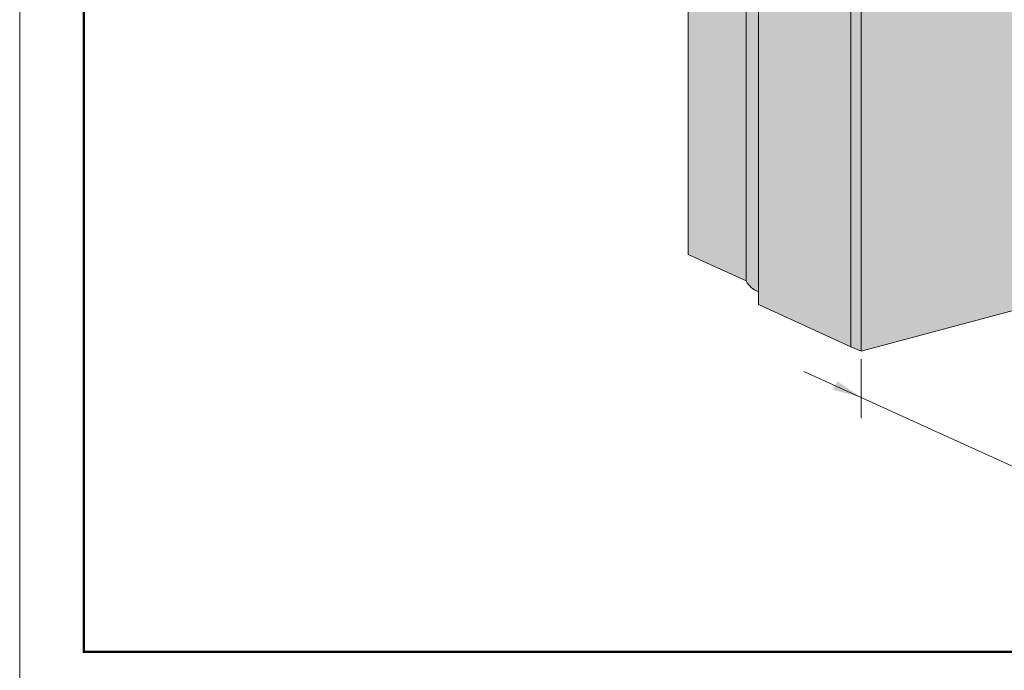
# Model space of a CAD drawing. Units: millimetres. Extents: x -8 to 88.3, y -32.3 to 10.6.
# Drawn here: x 0 to 2.2, y -29.9 to -28.4 of the extents above; entities that cross this region are included whole.
import ezdxf

# ---------------------------------------------------------------- set-up
doc = ezdxf.new("R2010")
doc.units = ezdxf.units.MM
doc.header["$MEASUREMENT"] = 0
doc.layers.get('0').update_dxf_attribs({"linetype": 'CONTINUOUS', "lineweight": 5, "plot": 0})
for name, color, linetype, lineweight in [('ADHESIVE', 253, 'CONTINUOUS', 5), ('BASE COAT', 253, 'CONTINUOUS', 5), ('INSULATION', 40, 'CONTINUOUS', 5), ('SEALANT - FACE SEAL', 7, 'CONTINUOUS', 5), ('TITLEBLOCK', 7, 'CONTINUOUS', 5)]:
    doc.layers.add(name, color=color, linetype=linetype, lineweight=lineweight)
for name, color, linetype, lineweight, true_color in [('FINISH', 7, 'CONTINUOUS', 5, 0xe2cc98), ('FINISH1', 7, 'CONTINUOUS', 5, 0xe2cc98), ('SUBSTRATE', 7, 'CONTINUOUS', 5, 0xffff9e)]:
    doc.layers.add(name, color=color, linetype=linetype, lineweight=lineweight, true_color=true_color)

# ---------------------------------------------------------------- blocks, each defined once
blk = doc.blocks.new('new block')
blk.add_lwpolyline([(7.616308437497366, 0.1001659960051917), (-0.1300636704774121, 0.1001659960051917), (-0.1300636704774121, -10.45019960037402), (7.616308437497366, -10.45019960037402)], close=True)

msp = doc.modelspace()

# ---------------------------------------------------------------- hatches: boundary and pattern name
at = {"layer": 'ADHESIVE'}
h = msp.add_hatch(color=256, dxfattribs=at)
h.dxf.hatch_style = 1
edge = h.paths.add_edge_path()
edge.add_ellipse((1.639323678650229, -24.79262211493778), major_axis=(-0.0409458884399504, 0.01865995672076653), ratio=0.8157311563518084, start_angle=45.30043254843025, end_angle=200.2888522338593)
edge.add_line((1.683007243614398, -24.79854249521386), (1.683007243614398, -24.79840575018917))
edge.add_ellipse((1.639323678650229, -24.79262211493778), major_axis=(-0.0409458884399504, 0.01865995672076653), ratio=0.8157311563518084, start_angle=200.4960726942248, end_angle=225.300432547943)
edge.add_line((1.678944100719164, -24.78200585484072), (1.59970325658135, -24.80323837503516))
edge = h.paths.add_edge_path()
edge.add_ellipse((2.081157439131303, -24.67423311562819), major_axis=(-0.0409458884399504, 0.01865995672076653), ratio=0.8157311563518084, start_angle=45.30043254843025, end_angle=200.2888522338593)
edge.add_line((2.124841004095529, -24.68015349590422), (2.124841004095529, -24.68001675087953))
edge.add_ellipse((2.081157439131303, -24.67423311562819), major_axis=(-0.0409458884399504, 0.01865995672076653), ratio=0.8157311563518084, start_angle=200.4960726942248, end_angle=225.300432547943)
edge.add_line((2.120777861200295, -24.66361685553107), (2.041537017062481, -24.68484937572552))
edge = h.paths.add_edge_path()
edge.add_ellipse((2.522991199612434, -24.55584411631852), major_axis=(-0.0409458884399504, 0.01865995672076653), ratio=0.8157311563518084, start_angle=45.30043254843025, end_angle=200.2888522338593)
edge.add_line((2.566674764576661, -24.56176449659452), (2.566674764576661, -24.56162775156983))
edge.add_ellipse((2.522991199612434, -24.55584411631852), major_axis=(-0.0409458884399504, 0.01865995672076653), ratio=0.8157311563518084, start_angle=200.4960726942248, end_angle=225.300432547943)
edge.add_line((2.562611621681427, -24.54522785622137), (2.483370777543612, -24.56646037641582))
edge = h.paths.add_edge_path()
edge.add_ellipse((2.964824960093566, -24.43745511700876), major_axis=(-0.0409458884399504, 0.01865995672076653), ratio=0.8157311563518084, start_angle=45.30043254843025, end_angle=200.2888522338593)
edge.add_line((3.008508525057792, -24.44337549728482), (3.008508525057792, -24.44323875226013))
edge.add_ellipse((2.964824960093566, -24.43745511700876), major_axis=(-0.0409458884399504, 0.01865995672076653), ratio=0.8157311563518084, start_angle=200.4960726942248, end_angle=225.300432547943)
edge.add_line((3.004445382162558, -24.4268388569117), (2.925204538024744, -24.44807137710614))
edge = h.paths.add_edge_path()
edge.add_ellipse((3.40665872057464, -24.31906611769906), major_axis=(-0.0409458884399504, 0.01865995672076653), ratio=0.8157311563518084, start_angle=45.30043254843025, end_angle=200.2888522338593)
edge.add_line((3.450342285538866, -24.32498649797509), (3.450342285538866, -24.3248497529504))
edge.add_ellipse((3.40665872057464, -24.31906611769906), major_axis=(-0.0409458884399504, 0.01865995672076653), ratio=0.8157311563518084, start_angle=200.4960726942248, end_angle=225.300432547943)
edge.add_line((3.446279142643633, -24.30844985760194), (3.367038298505818, -24.32968237779638))
edge = h.paths.add_edge_path()
edge.add_ellipse((3.848492481055771, -24.20067711838936), major_axis=(-0.0409458884399504, 0.01865995672076653), ratio=0.8157311563518084, start_angle=45.30043254843025, end_angle=200.2888522338593)
edge.add_line((3.892176046019998, -24.20659749866544), (3.892176046019998, -24.20646075364075))
edge.add_ellipse((3.848492481055771, -24.20067711838936), major_axis=(-0.0409458884399504, 0.01865995672076653), ratio=0.8157311563518084, start_angle=200.4960726942248, end_angle=225.300432547943)
edge.add_line((3.888112903124764, -24.19006085829229), (3.80887205898695, -24.21129337848674))
edge = h.paths.add_edge_path()
edge.add_ellipse((4.36956708567466, -24.06105559888527), major_axis=(-0.0409458884399504, 0.01865995672076653), ratio=0.8157311563518084, start_angle=45.30043254843025, end_angle=200.2888522338593)
edge.add_line((4.413250650638886, -24.06697597916132), (4.413250650638886, -24.06683923413663))
edge.add_ellipse((4.36956708567466, -24.06105559888527), major_axis=(-0.0409458884399504, 0.01865995672076653), ratio=0.8157311563518084, start_angle=200.4960726942248, end_angle=225.300432547943)
edge.add_line((4.409187507743653, -24.05043933878826), (4.329946663605838, -24.07167185898271))
h.paths.add_polyline_path([(2.041537017062424, -24.9543192833195), (2.124841004095529, -24.93199804726771), (2.124841004095529, -24.68015349590425), (2.124798652591338, -24.68174536251183), (2.124678349412491, -24.68332381078892), (2.124480309443655, -24.68488602132063), (2.124204886422788, -24.68642920369583), (2.123852572308706, -24.68795060149142), (2.123423996402906, -24.68944749719574), (2.12291992422503, -24.6909172170626), (2.122341256145845, -24.69235713588716), (2.121689025778736, -24.693764681695), (2.120964398133779, -24.69513734033626), (2.120168667536475, -24.69647265997625), (2.119303255316098, -24.69776825547498), (2.118369707266723, -24.69902181264757), (2.117369690886406, -24.70023109239767), (2.116304992398355, -24.70139393471694), (2.11517751356071, -24.70250826254349), (2.11398926826935, -24.70357208547156), (2.112742378960959, -24.70458350330699), (2.111439072821739, -24.70554070946133), (2.11008167780939, -24.70644199417856), (2.108672618494737, -24.70728574758945), (2.107214411731107, -24.70807046258656), (2.105709662158702, -24.70879473751674), (2.104161057552247, -24.70945727868442), (2.102571364019994, -24.7100569026625), (2.100943421063064, -24.71059253840621), (2.099280136503424, -24.71106322916622), (2.097584481290042, -24.7114681341975), (2.095859484192104, -24.71180653026107), (2.09410822638911, -24.71207781291596), (2.092333835967295, -24.71228149759866), (2.090539482332261, -24.71241722048881), (2.088728370547656, -24.71248473915903), (2.086903735610647, -24.71248393300786), (2.085068836673216, -24.71241480347521), (2.083226951220823, -24.71227747403989), (2.081381369218278, -24.7120721899989), (2.079535387233207, -24.71179931802933), (2.077692302547533, -24.71145934553351), (2.075855407268094, -24.71105287976823), (2.07402798244631, -24.71058064676029), (2.072213292217455, -24.71004349000941), (2.07041457797034, -24.70944236898177), (2.068635052557696, -24.70877835739614), (2.066877894557095, -24.70805264130612), (2.065146242593713, -24.70726651698137), (2.063443189733917, -24.7064213885925), (2.061771777960544, -24.7055187657028), (2.06013499273935, -24.70456026057192), (2.058535757686244, -24.70354758527588), (2.056976929345367, -24.70248254864932), (2.055461292086662, -24.70136705305432), (2.053991553132235, -24.7002030909824), (2.052570337721036, -24.69899274149565), (2.051200184419557, -24.69773816651314), (2.049883540587487, -24.69644160694918), (2.048622758006118, -24.6951053787107), (2.047420088677782, -24.69373186856063), (2.046277680803271, -24.6923235298546), (2.045197574944623, -24.69088287815876), (2.044181700380548, -24.68941248675656), (2.043231871660126, -24.68791498205234), (2.042349785361651, -24.68639303888008), (2.041537017062481, -24.68484937572557)])
h.paths.add_polyline_path([(2.483370777543556, -24.83593028400977), (2.566674764576661, -24.81360904795798), (2.566674764576661, -24.56176449659457), (2.566632413072469, -24.56335636320216), (2.566512109893566, -24.56493481147924), (2.566314069924786, -24.56649702201096), (2.566038646903863, -24.56804020438616), (2.565686332789838, -24.56956160218175), (2.565257756884037, -24.57105849788607), (2.564753684706162, -24.57252821775293), (2.564175016626976, -24.57396813657749), (2.563522786259867, -24.57537568238532), (2.562798158614854, -24.57674834102658), (2.562002428017607, -24.57808366066658), (2.561137015797172, -24.57937925616531), (2.560203467747854, -24.5806328133379), (2.559203451367537, -24.581842093088), (2.558138752879486, -24.58300493540727), (2.557011274041841, -24.58411926323381), (2.555823028750481, -24.58518308616189), (2.554576139442091, -24.58619450399732), (2.55327283330287, -24.58715171015166), (2.551915438290521, -24.58805299486889), (2.550506378975868, -24.58889674827978), (2.549048172212238, -24.58968146327689), (2.547543422639833, -24.59040573820706), (2.545994818033378, -24.59106827937475), (2.544405124501125, -24.59166790335282), (2.542777181544196, -24.59220353909654), (2.541113896984555, -24.59267422985655), (2.539418241771173, -24.59307913488783), (2.537693244673235, -24.5934175309514), (2.535941986870242, -24.59368881360629), (2.534167596448427, -24.59389249828899), (2.532373242813335, -24.59402822117914), (2.530562131028788, -24.59409573984936), (2.528737496091779, -24.59409493369818), (2.52690259715429, -24.59402580416554), (2.525060711701897, -24.59388847473022), (2.523215129699409, -24.59368319068923), (2.521369147714339, -24.59341031871966), (2.519526063028664, -24.59307034622384), (2.517689167749225, -24.59266388045856), (2.515861742927441, -24.59219164745062), (2.514047052698587, -24.59165449069974), (2.512248338451471, -24.59105336967209), (2.510468813038827, -24.59038935808647), (2.508711655038226, -24.58966364199645), (2.506980003074844, -24.5888775176717), (2.505276950215048, -24.58803238928283), (2.503605538441676, -24.58712976639313), (2.501968753220481, -24.58617126126225), (2.500369518167375, -24.58515858596621), (2.498810689826499, -24.58409354933965), (2.497295052567736, -24.58297805374465), (2.49582531361331, -24.58181409167272), (2.494404098202111, -24.58060374218598), (2.493033944900688, -24.57934916720347), (2.491717301068618, -24.5780526076395), (2.49045651848725, -24.57671637940103), (2.489253849158914, -24.57534286925096), (2.488111441284346, -24.57393453054493), (2.487031335425755, -24.57249387884908), (2.48601546086168, -24.57102348744689), (2.4850656321412, -24.56952598274267), (2.484183545842782, -24.56800403957041), (2.483370777543612, -24.5664603764159)])
h.paths.add_polyline_path([(2.925204538024687, -24.71754128470004), (3.008508525057792, -24.69522004864825), (3.008508525057735, -24.44337549728482), (3.0084661735536, -24.4449673638924), (3.008345870374697, -24.44654581216949), (3.008147830405861, -24.4481080227012), (3.007872407384994, -24.4496512050764), (3.007520093270912, -24.45117260287199), (3.007091517365112, -24.45266949857631), (3.006587445187236, -24.45413921844317), (3.00600877710805, -24.45557913726773), (3.005356546740941, -24.45698668307557), (3.004631919095985, -24.45835934171683), (3.003836188498681, -24.45969466135682), (3.002970776278303, -24.46099025685555), (3.002037228228986, -24.46224381402814), (3.001037211848669, -24.46345309377824), (2.999972513360618, -24.46461593609751), (2.998845034522915, -24.46573026392405), (2.997656789231556, -24.46679408685213), (2.996409899923165, -24.46780550468756), (2.995106593784001, -24.4687627108419), (2.993749198771653, -24.46966399555913), (2.992340139456999, -24.47050774897002), (2.990881932693313, -24.47129246396713), (2.989377183120965, -24.47201673889731), (2.987828578514453, -24.47267928006499), (2.986238884982257, -24.47327890404307), (2.984610942025327, -24.47381453978678), (2.982947657465687, -24.47428523054679), (2.981252002252248, -24.47469013557807), (2.97952700515431, -24.47502853164164), (2.977775747351316, -24.47529981429653), (2.976001356929501, -24.47550349897923), (2.974207003294467, -24.47563922186938), (2.972395891509862, -24.4757067405396), (2.970571256572853, -24.47570593438843), (2.968736357635422, -24.47563680485578), (2.966894472183029, -24.47549947542046), (2.96504889018054, -24.47529419137947), (2.963202908195413, -24.4750213194099), (2.961359823509738, -24.47468134691408), (2.959522928230299, -24.4742748811488), (2.957695503408516, -24.47380264814086), (2.955880813179661, -24.47326549138998), (2.954082098932602, -24.47266437036233), (2.952302573519958, -24.47200035877671), (2.950545415519358, -24.47127464268669), (2.948813763555975, -24.47048851836194), (2.947110710696123, -24.46964338997307), (2.94543929892275, -24.46874076708337), (2.943802513701556, -24.46778226195249), (2.942203278648506, -24.46676958665645), (2.94064445030763, -24.46570455002989), (2.939128813048868, -24.46458905443489), (2.937659074094441, -24.46342509236296), (2.936237858683242, -24.46221474287622), (2.934867705381819, -24.46096016789371), (2.933551061549693, -24.45966360832974), (2.932290278968324, -24.45832738009127), (2.931087609639988, -24.4569538699412), (2.929945201765477, -24.45554553123517), (2.928865095906829, -24.45410487953933), (2.927849221342754, -24.45263448813713), (2.926899392622332, -24.45113698343291), (2.926017306323857, -24.44961504026065), (2.925204538024744, -24.44807137710614)])
h.paths.add_polyline_path([(3.367038298505761, -24.59915228539037), (3.450342285538866, -24.57683104933855), (3.450342285538866, -24.32498649797511), (3.450299934034675, -24.3265783645827), (3.450179630855772, -24.32815681285978), (3.449981590886992, -24.3297190233915), (3.449706167866069, -24.3312622057667), (3.449353853752044, -24.33278360356229), (3.448925277846243, -24.33428049926661), (3.448421205668367, -24.33575021913347), (3.447842537589125, -24.33719013795803), (3.447190307222073, -24.33859768376587), (3.446465679577059, -24.33997034240712), (3.445669948979756, -24.34130566204712), (3.444804536759378, -24.34260125754585), (3.44387098871006, -24.34385481471844), (3.442870972329743, -24.34506409446854), (3.441806273841692, -24.34622693678781), (3.440678795004047, -24.34734126461435), (3.439490549712687, -24.34840508754243), (3.438243660404297, -24.34941650537786), (3.436940354265076, -24.3503737115322), (3.435582959252727, -24.35127499624943), (3.434173899938074, -24.35211874966032), (3.432715693174444, -24.35290346465743), (3.431210943602039, -24.3536277395876), (3.429662338995584, -24.35429028075529), (3.428072645463331, -24.35488990473337), (3.426444702506402, -24.35542554047708), (3.424781417946761, -24.35589623123709), (3.423085762733379, -24.35630113626837), (3.421360765635441, -24.35663953233194), (3.419609507832448, -24.35691081498683), (3.417835117410633, -24.35711449966953), (3.416040763775541, -24.35725022255968), (3.414229651990993, -24.3573177412299), (3.412405017053985, -24.35731693507872), (3.410570118116496, -24.35724780554608), (3.40872823266416, -24.35711047611076), (3.406882650661615, -24.35690519206977), (3.405036668676544, -24.3566323201002), (3.40319358399087, -24.35629234760438), (3.401356688711431, -24.3558858818391), (3.399529263889647, -24.35541364883116), (3.397714573660792, -24.35487649208028), (3.395915859413677, -24.35427537105263), (3.394136334001033, -24.35361135946701), (3.392379176000432, -24.35288564337699), (3.39064752403705, -24.35209951905224), (3.388944471177254, -24.35125439066337), (3.387273059403881, -24.35035176777367), (3.385636274182687, -24.34939326264279), (3.384037039129581, -24.34838058734675), (3.382478210788705, -24.34731555072019), (3.380962573529999, -24.34620005512519), (3.379492834575515, -24.34503609305326), (3.378071619164373, -24.34382574356652), (3.376701465862894, -24.34257116858401), (3.375384822030824, -24.34127460902004), (3.374124039449455, -24.33993838078157), (3.372921370121119, -24.3385648706315), (3.371778962246552, -24.33715653192547), (3.370698856387961, -24.33571588022962), (3.369682981823885, -24.33424548882743), (3.368733153103406, -24.33274798412321), (3.367851066804988, -24.33122604095095), (3.367038298505818, -24.32968237779644)])
h.paths.add_polyline_path([(3.808872058986893, -24.48076328608058), (3.892176046019998, -24.45844205002882), (3.892176046019998, -24.20659749866541), (3.892133694515806, -24.208189365273), (3.892013391336903, -24.20976781355008), (3.891815351368123, -24.2113300240818), (3.8915399283472, -24.212873206457), (3.891187614233175, -24.21439460425259), (3.890759038327374, -24.21589149995691), (3.890254966149499, -24.21736121982377), (3.889676298070256, -24.21880113864833), (3.889024067703204, -24.22020868445616), (3.888299440058191, -24.22158134309742), (3.887503709460887, -24.22291666273741), (3.886638297240509, -24.22421225823615), (3.885704749191191, -24.22546581540874), (3.884704732810874, -24.22667509515884), (3.883640034322823, -24.22783793747811), (3.882512555485178, -24.22895226530465), (3.881324310193818, -24.23001608823273), (3.880077420885428, -24.23102750606816), (3.878774114746207, -24.23198471222249), (3.877416719733858, -24.23288599693973), (3.876007660419205, -24.23372975035062), (3.874549453655575, -24.23451446534773), (3.873044704083171, -24.2352387402779), (3.871496099476715, -24.23590128144559), (3.869906405944462, -24.23650090542366), (3.868278462987533, -24.23703654116738), (3.866615178427892, -24.23750723192739), (3.86491952321451, -24.23791213695867), (3.863194526116573, -24.23825053302224), (3.861443268313579, -24.23852181567713), (3.859668877891764, -24.23872550035983), (3.857874524256673, -24.23886122324998), (3.856063412472125, -24.2389287419202), (3.854238777535116, -24.23892793576902), (3.852403878597627, -24.23885880623638), (3.850561993145291, -24.23872147680106), (3.848716411142746, -24.23851619276007), (3.846870429157676, -24.2382433207905), (3.845027344472001, -24.23790334829468), (3.843190449192562, -24.2374968825294), (3.841363024370779, -24.23702464952146), (3.839548334141924, -24.23648749277057), (3.837749619894808, -24.23588637174293), (3.835970094482164, -24.23522236015731), (3.834212936481563, -24.23449664406729), (3.832481284518181, -24.23371051974254), (3.830778231658385, -24.23286539135367), (3.829106819885013, -24.23196276846397), (3.827470034663818, -24.23100426333309), (3.825870799610712, -24.22999158803705), (3.824311971269836, -24.22892655141049), (3.82279633401113, -24.22781105581549), (3.821326595056647, -24.22664709374356), (3.819905379645505, -24.22543674425682), (3.818535226344025, -24.22418216927431), (3.817218582511956, -24.22288560971034), (3.815957799930587, -24.22154938147187), (3.814755130602251, -24.2201758713218), (3.813612722727683, -24.21876753261577), (3.812532616869092, -24.21732688091992), (3.811516742305017, -24.21585648951773), (3.810566913584537, -24.21435898481351), (3.809684827286119, -24.21283704164125), (3.80887205898695, -24.21129337848674)])
h.paths.add_polyline_path([(4.329946663605782, -24.34114176657664), (4.413250650638886, -24.31882053052481), (4.413250650638886, -24.06697597916132), (4.413208299134695, -24.06856784576891), (4.413087995955792, -24.07014629404599), (4.412889955987012, -24.07170850457771), (4.412614532966089, -24.07325168695291), (4.412262218852064, -24.0747730847485), (4.411833642946263, -24.07626998045282), (4.411329570768387, -24.07773970031968), (4.410750902689145, -24.07917961914424), (4.410098672322093, -24.08058716495207), (4.409374044677079, -24.08195982359333), (4.408578314079776, -24.08329514323333), (4.407712901859398, -24.08459073873206), (4.40677935381008, -24.08584429590465), (4.405779337429763, -24.08705357565475), (4.404714638941712, -24.08821641797402), (4.403587160104067, -24.08933074580056), (4.402398914812707, -24.09039456872864), (4.401152025504317, -24.09140598656407), (4.399848719365096, -24.09236319271841), (4.398491324352747, -24.09326447743564), (4.397082265038094, -24.09410823084653), (4.395624058274464, -24.09489294584364), (4.394119308702059, -24.09561722077381), (4.392570704095604, -24.0962797619415), (4.390981010563351, -24.09687938591957), (4.389353067606422, -24.09741502166329), (4.387689783046781, -24.0978857124233), (4.385994127833399, -24.09829061745458), (4.384269130735461, -24.09862901351815), (4.382517872932468, -24.09890029617304), (4.380743482510653, -24.09910398085574), (4.378949128875561, -24.09923970374589), (4.377138017091013, -24.09930722241611), (4.375313382154005, -24.09930641626493), (4.373478483216516, -24.09923728673229), (4.37163659776418, -24.09909995729697), (4.369791015761635, -24.09889467325598), (4.367945033776564, -24.09862180128641), (4.36610194909089, -24.09828182879059), (4.364265053811451, -24.09787536302531), (4.362437628989667, -24.09740313001737), (4.360622938760812, -24.09686597326649), (4.358824224513697, -24.09626485223884), (4.357044699101053, -24.09560084065322), (4.355287541100452, -24.0948751245632), (4.35355588913707, -24.09408900023845), (4.351852836277274, -24.09324387184958), (4.350181424503901, -24.09234124895988), (4.348544639282707, -24.091382743829), (4.346945404229601, -24.09037006853296), (4.345386575888725, -24.0893050319064), (4.343870938630019, -24.0881895363114), (4.342401199675535, -24.08702557423947), (4.340979984264393, -24.08581522475273), (4.339609830962914, -24.08456064977022), (4.338293187130844, -24.08326409020625), (4.337032404549475, -24.08192786196778), (4.335829735221139, -24.08055435181771), (4.334687327346572, -24.07914601311168), (4.333607221487981, -24.07770536141583), (4.332591346923905, -24.07623497001364), (4.331641518203426, -24.07473746530942), (4.330759431905008, -24.07321552213716), (4.329946663605838, -24.07167185898265)])
h.paths.add_polyline_path([(1.626690830541534, -29.03833371241085), (1.626690830541591, -27.22539680810465), (1.683007243614398, -27.25106145651392), (1.683007243614398, -26.9322274346286), (1.626690830541534, -26.9065627862193), (1.626690830541534, -25.06547698398094), (1.683007243614398, -25.05038704657744), (1.683007243614455, -24.79854249521383), (1.682964892110263, -24.80013436182142), (1.68284458893136, -24.8017128100985), (1.682646548962524, -24.80327502063022), (1.682371125941657, -24.80481820300542), (1.682018811827632, -24.80633960080101), (1.681590235921774, -24.80783649650533), (1.681086163743899, -24.80930621637219), (1.680507495664713, -24.81074613519675), (1.679855265297604, -24.81215368100458), (1.679130637652648, -24.81352633964584), (1.678334907055344, -24.81486165928584), (1.677469494834966, -24.81615725478457), (1.676535946785648, -24.81741081195716), (1.675535930405275, -24.81862009170726), (1.674471231917281, -24.81978293402653), (1.673343753079578, -24.82089726185307), (1.672155507788219, -24.82196108478115), (1.670908618479828, -24.82297250261658), (1.669605312340664, -24.82392970877092), (1.668247917328316, -24.82483099348815), (1.666838858013605, -24.82567474689904), (1.665380651250032, -24.82645946189615), (1.663875901677628, -24.82718373682632), (1.662327297071116, -24.82784627799401), (1.660737603538863, -24.82844590197208), (1.659109660581933, -24.8289815377158), (1.657446376022349, -24.82945222847581), (1.655750720808911, -24.82985713350709), (1.654025723710973, -24.83019552957066), (1.652274465907979, -24.83046681222555), (1.650500075486164, -24.83067049690825), (1.64870572185113, -24.8308062197984), (1.646894610066582, -24.83087373846862), (1.645069975129516, -24.83087293231744), (1.643235076192084, -24.8308038027848), (1.641393190739691, -24.83066647334948), (1.639547608737203, -24.83046118930849), (1.637701626752076, -24.83018831733892), (1.635858542066401, -24.8298483448431), (1.634021646786962, -24.82944187907782), (1.632194221965179, -24.82896964606988), (1.630379531736324, -24.828432489319), (1.628580817489265, -24.82783136829135), (1.626801292076564, -24.82716735670573), (1.62504413407602, -24.82644164061571), (1.623312482112638, -24.82565551629096), (1.621609429252842, -24.82481038790209), (1.619938017479413, -24.82390776501239), (1.618301232258219, -24.82294925988151), (1.616701997205112, -24.82193658458547), (1.615143168864293, -24.82087154795891), (1.61362753160553, -24.81975605236391), (1.612157792651104, -24.81859209029198), (1.610736577239905, -24.81738174080524), (1.609366423938425, -24.81612716582273), (1.608049780106356, -24.81483060625876), (1.606788997524987, -24.81349437802029), (1.605586328196651, -24.81212086787022), (1.60444392032214, -24.81071252916419), (1.603363814463492, -24.80927187746834), (1.602347939899417, -24.80780148606615), (1.601398111178995, -24.80630398136193), (1.60051602488052, -24.80478203818967), (1.599703256581407, -24.80323837503516), (1.59970325658135, -26.96862189888185), (1.625087075423451, -26.98018987259181), (1.626665403620237, -26.98180286359673), (1.628208944785982, -26.98351205202795), (1.629715707416906, -26.98531523266064), (1.63118374746189, -26.98721007900005), (1.632611170830288, -26.98919414628321), (1.633996135834948, -26.99126487462968), (1.635336855571055, -26.99341959235349), (1.636631600217882, -26.99565551939693), (1.637878699273998, -26.99796977092961), (1.639076543709294, -27.000359361064), (1.640223588044776, -27.00282120670875), (1.641318352344527, -27.00535213154805), (1.642359424123711, -27.00794887013825), (1.643345460173876, -27.0106080721232), (1.644275188293946, -27.01332630655381), (1.645147408932772, -27.01610006631705), (1.645960996735894, -27.01892577265735), (1.646714901998124, -27.02179977980259), (1.647408152017888, -27.02471837965686), (1.648039852352113, -27.02767780659264), (1.648609187969797, -27.03067424230557), (1.649115424304298, -27.0337038207422), (1.649557908200748, -27.03676263308702), (1.649936068758691, -27.03984673280831), (1.650249418068896, -27.04295214074736), (1.650497551842435, -27.04607485025076), (1.650680149933024, -27.04921083234686), (1.650796976749248, -27.05235604093531), (1.650847881559187, -27.05550641801361), (1.65083279868459, -27.05865789891098), (1.65075174758563, -27.0618064175317), (1.650604832835782, -27.06494791160196), (1.650392243987099, -27.06807832791202), (1.650114255325391, -27.07119362754375), (1.649771225516488, -27.07428979108363), (1.64936359714325, -27.07736282380822), (1.64889189613514, -27.08040876083646), (1.648356731088782, -27.0834236722481), (1.647758792483685, -27.08640366815078), (1.647098851790261, -27.08934490370353), (1.646377760475914, -27.09224358407175), (1.645596448904897, -27.09509596932844), (1.644755925138853, -27.09789837927693), (1.643857273636527, -27.10064719819803), (1.642901653853542, -27.10333887951836), (1.641890298747242, -27.10596995038352), (1.640824513185308, -27.10853701614096), (1.63970567226319, -27.11103676471689), (1.638535219528777, -27.11346597089238), (1.637314665120144, -27.11582150046425), (1.636045583818671, -27.1181003142857), (1.634729613014215, -27.12029947219304), (1.633368450595597, -27.12241613679444), (1.631963852758204, -27.12444757713118), (1.630517631738726, -27.12639117220405), (1.629031653476503, -27.1282444143537), (1.627507835206487, -27.130004912494), (1.625948142985877, -27.13167039520019), (1.624354589156226, -27.1332387136369), (1.622729229748657, -27.13470784433295), (1.621074161829895, -27.13607589179037), (1.619391520798231, -27.13734109092982), (1.617683477625022, -27.13850180937067), (1.615952236057936, -27.13955654953273), (1.614200029774977, -27.14050395057222), (1.612429119503261, -27.14134279013587), (1.610641790101582, -27.14207198593849), (1.60884034761456, -27.14269059715838), (1.607027116292969, -27.14319782565329), (1.605204435600356, -27.14359301698772), (1.603374657191537, -27.14387566127903), (1.601540141877095, -27.14404539385473), (1.59970325658135, -27.14410199572288), (1.599703256581407, -29.01445116006724), (1.600517158295375, -29.01599687317982), (1.601400561432129, -29.01752080452907), (1.602351883840655, -29.01902022479538), (1.603369421728431, -29.02049244855785), (1.604451352712672, -29.02193483910372), (1.60559573908445, -29.02334481315077), (1.606800531278921, -29.0247198454738), (1.608063571545998, -29.0260574734273), (1.6093825978149, -29.02735530135601), (1.610755247745445, -29.02861100488536), (1.612179062958901, -29.02982233508452), (1.613651493441026, -29.030987122494), (1.615169902108804, -29.03210328101123), (1.61673156953357, -29.03316881162667), (1.618333698811526, -29.03418180600394), (1.619973420572606, -29.03514044989767), (1.621647798119696, -29.03604302640269), (1.623353832688238, -29.03688791902907), (1.625088468816685, -29.03767361459704)])
at = {"layer": 'FINISH'}
h = msp.add_hatch(dxfattribs=at)
h.set_pattern_fill('AR-SAND,_O', scale=0.06, angle=45)
h.set_pattern_definition([(82.50000000000001, (1.4210854715202e-14, -32.3105838344525), (-0.08442079103457859, 0.0790756273518966), [0, -0.09119999999999985, 0, -0.1019999999999998, 0, -0.09749999999999985]), (52.49999999999999, (1.4210854715202e-14, -32.3105838344525), (-0.04464825064452517, 0.1948187837822207), [0, -0.04919999999999999, 0, -0.08220000000000001, 0, -0.0315]), (12.5, (-0.05218448045154389, -32.36276831490407), (0.1318817563734178, 0.1323619429891481), [0, -0.03, 0, -0.108, 0, -0.141]), (2.499999999999997, (-0.05218448045154389, -32.36276831490407), (0.09030252981309708, 0.1647757710507061), [0, -0.015, 0, -0.07079999999999999, 0, -0.081])])
h.paths.add_polyline_path([(4.866903001922324, -25.16411918677005), (4.844736871423393, -25.15401758557047), (1.830295307757595, -25.96173476818548), (1.830295307757822, -29.15926972225519), (1.852461438257606, -29.16937132345507), (4.866903001919255, -28.36165414084077)])
at = {"layer": 'INSULATION'}
h = msp.add_hatch(dxfattribs=at)
h.set_pattern_fill('HONEY', color=256, scale=0.375, style=0)
h.set_pattern_definition([(0, (-35.44455434242884, -156.2698311964454), (0.0703125, 0.04059494080239556), [0.046875, -0.09375]), (120, (-35.44455434242884, -156.2698311964454), (-0.07031249999999997, 0.04059494080239557), [0.0468749999999999, -0.0937499999999998]), (59.99999999999999, (-35.44455434242884, -156.2698311964454), (1.561251128379126e-17, 0.08118988160479113), [-0.09375, 0.046875])])
h.paths.add_polyline_path([(4.84473687142038, -24.35054691327946), (4.641132394203922, -24.25775980136677), (1.626690830541534, -25.06547698398094), (1.830295307757595, -25.15826409589362)])
h.paths.add_polyline_path([(1.830295307757709, -27.31818392001728), (1.626690830541591, -27.22539680810465), (1.626690830541534, -29.06648261034272), (1.830295307757822, -29.15926972225556)])
h.paths.add_polyline_path([(1.626704772824226, -26.90656914002921), (1.830295307757709, -26.99934989813191), (1.830295307757595, -25.15826409589362), (1.626690830541534, -25.06547698398094)])
h.paths.add_polyline_path([(1.626690830541591, -27.13090024965018), (1.62688549115434, -27.13068549394347), (1.626690830541591, -27.13088981856112)])
at = {"layer": 'SUBSTRATE'}
h = msp.add_hatch(color=256, dxfattribs=at)
h.dxf.hatch_style = 1
h.paths.add_polyline_path([(1.47834531028424, -27.08495015756861), (1.479016147607879, -27.08478908992043), (1.479685682641971, -27.08461279607329), (1.479889402292898, -27.08455440780261), (1.477913431362381, -27.08504386529194)], flags=17)
h.paths.add_polyline_path([(1.471591283266676, -26.91023840865697), (1.496975102109062, -26.92180638236709), (1.497560931521903, -26.92238974124527), (1.498142205975867, -26.92298635805048), (1.498718823514722, -26.92359612813448), (1.499290683003053, -26.92421894454833), (1.499857684141105, -26.92485469805362), (1.500419727477791, -26.92550327714213), (1.500976714433662, -26.92616456805413), (1.501528547315175, -26.92683845480411), (1.502075129333562, -26.92752481919166), (1.502616364619556, -26.9282235408358), (1.503152158245953, -26.92893449718062), (1.503682416234099, -26.9296575635305), (1.504207045581566, -26.93039261306251), (1.504725954268977, -26.93113951685027), (1.505239051280867, -26.93189814389063), (1.50574624662535, -26.93266836112275), (1.506247451340997, -26.93345003345823), (1.506742577518381, -26.93424302379094), (1.507231538314684, -26.93504719303692), (1.507714247969275, -26.935862400145), (1.5081906218157, -26.93668850213285), (1.508660576301466, -26.93752535410789), (1.509124028997249, -26.93837280928921), (1.509580898617244, -26.93923071903322), (1.510031105027238, -26.94009893287154), (1.510474569262456, -26.94097729852186), (1.510911213543537, -26.94186566191988), (1.511340961282329, -26.94276386725204), (1.511763737106108, -26.94367175698122), (1.512179466858768, -26.9445891718631), (1.512588077624812, -26.94551595098795), (1.512989497735262, -26.94645193180321), (1.513383656782779, -26.94739695014249), (1.513770485633145, -26.94835084025118), (1.514149916439592, -26.94931343482423), (1.51452188265138, -26.95028456502857), (1.514886319026019, -26.95126406052569), (1.515243161644278, -26.95225174952199), (1.515592347916552, -26.95324745877735), (1.515933816598775, -26.95425101365529), (1.516267507796798, -26.95526223813079), (1.51659336298367, -26.95628095483946), (1.516911325006063, -26.95730698510613), (1.517221338095013, -26.95834014896843), (1.517523347874388, -26.95938026521245), (1.51781730137391, -26.96042715140942), (1.518103147035291, -26.96148062393632), (1.518380834722635, -26.96254049802135), (1.518650315731364, -26.96360658777053), (1.518911542793731, -26.96467870618832), (1.519164470093997, -26.96575666523646), (1.519409053268149, -26.96684027584274), (1.51964524941782, -26.96792934794928), (1.519873017115984, -26.96902369053402), (1.520092316412459, -26.97012311165869), (1.520303108843237, -26.97122741848585), (1.520505357436164, -26.97233641732529), (1.520699026717935, -26.97344991366472), (1.520884082720059, -26.97456771220095), (1.521060492984205, -26.97568961687836), (1.521228226568567, -26.97681543091898), (1.521387254054176, -26.97794495686429), (1.521537547547396, -26.97907799659268), (1.521679080688116, -26.98021435137659), (1.521811828651792, -26.98135382190947), (1.521935768154961, -26.98249620832613), (1.522050877459336, -26.98364131026349), (1.5221571363751, -26.98478892687007), (1.522254526265058, -26.98593885686253), (1.522343030047196, -26.98709089854697), (1.522422632198769, -26.98824484986093), (1.522493318757668, -26.9894005084071), (1.522555077325663, -26.99055767148707), (1.522607897070841, -26.99171613613984), (1.522651768728693, -26.99287569917499), (1.522686684604267, -26.99403615721101), (1.522712638573708, -26.99519730671039), (1.522729626084541, -26.99635894400996), (1.522737644157374, -26.99752086536586), (1.522736691385902, -26.99868286698131), (1.522726767937129, -26.99984474504558), (1.52270787555166, -27.00100629577321), (1.522680017543124, -27.00216731542938), (1.522643198797667, -27.0033276003783), (1.522597425773156, -27.00448694711173), (1.522542706497987, -27.00564515228535), (1.522479050569601, -27.00680201275463), (1.522406469153012, -27.00795732561133), (1.522324974978815, -27.00911088821798), (1.52223458234063, -27.01026249824636), (1.522135307092711, -27.01141195370892), (1.522027166647732, -27.01255905299649), (1.521910179973091, -27.01370359491085), (1.521784367587443, -27.0148453787065), (1.52164975155803, -27.01598420411966), (1.521506355495902, -27.01711987140334), (1.52135420455177, -27.01825218136952), (1.521193325412597, -27.01938093541338), (1.521023746295569, -27.02050593555876), (1.520845496944347, -27.02162698448399), (1.520658608622924, -27.02274388556276), (1.520463114110797, -27.02385644289512), (1.520259047696655, -27.02496446134495), (1.520046445173151, -27.02606774656832), (1.51982534382968, -27.02716610505439), (1.519595782446018, -27.02825934415901), (1.519357801286802, -27.02934727212946), (1.519111442092495, -27.03042969814985), (1.518856748073816, -27.0315064323656), (1.51859376390253, -27.03257728592442), (1.518322535705138, -27.03364207100205), (1.518043111053615, -27.03470060084086), (1.517755538958525, -27.0357526897771), (1.517459869857547, -27.03679815328312), (1.517156155610749, -27.03783680798534), (1.516844449487692, -27.038868471711), (1.51652480616049, -27.03989296350923), (1.516197281692953, -27.04091010369012), (1.515861933531497, -27.041919713851), (1.515518820495018, -27.04292161690998), (1.515168002763872, -27.04391563713833), (1.514809541869639, -27.04490160019012), (1.514443500685005, -27.04587933313078), (1.514069943411826, -27.04684866447107), (1.513688935570386, -27.04780942419475), (1.513300543988137, -27.0487614437867), (1.512904836786518, -27.0497045562706), (1.512501883371911, -27.0506385962243), (1.512091754419274, -27.05156339982537), (1.511674521864123, -27.05247880486519), (1.511250258887472, -27.0533846507856), (1.510819039902074, -27.05428077870778), (1.510380940543385, -27.05516703145076), (1.50993603765086, -27.05604325357294), (1.509484409258405, -27.05690929138896), (1.50902613458085, -27.05776499299657), (1.508561293995925, -27.05861020831355), (1.508089969036305, -27.05944478908944), (1.507612242368921, -27.06026858894415), (1.507128197785462, -27.06108146338642), (1.506637920185156, -27.06188326984267), (1.506141495560669, -27.06267386767828), (1.505639010982705, -27.06345311822639), (1.505130554583914, -27.06422088481142), (1.504616215547358, -27.0649770327658), (1.504096084082917, -27.06572142947087), (1.503570251422687, -27.06645394435759), (1.503038809792159, -27.0671744489494), (1.502501852404876, -27.06788281687267), (1.501959473442085, -27.06857892388001), (1.501411768033634, -27.06926264788027), (1.500858832244219, -27.06993386895047), (1.500300763057524, -27.07059246936126), (1.499737658355414, -27.07123833359665), (1.499169616904524, -27.07187134837511), (1.498596738335678, -27.07249140266947), (1.498019123130646, -27.07309838772457), (1.497436872600147, -27.07369219707729), (1.496850088867419, -27.07427272657642), (1.496258874852927, -27.07483987440003), (1.495663334252882, -27.07539354107215), (1.495063571521612, -27.07593362948387), (1.494459691856164, -27.07646004490343), (1.493851801171687, -27.07697269500181), (1.493240006092108, -27.07747148986348), (1.492624413923366, -27.0779563419992), (1.49200513263618, -27.07842716636904), (1.491382270851048, -27.07888388039348), (1.490755937814939, -27.07932640396626), (1.490126243383045, -27.07975465947052), (1.489493298002643, -27.0801685717916), (1.488857212686369, -27.08056806833349), (1.488218099004897, -27.0809530790242), (1.487576069052423, -27.08132353633499), (1.486931235441162, -27.08167937528839), (1.486283711268939, -27.08202053347347), (1.485633610109986, -27.0823469510523), (1.484981045990608, -27.08265857077131), (1.484326133365315, -27.08295533797582), (1.483668987104537, -27.08323720061276), (1.483009722468879, -27.08350410924518), (1.482348455087973, -27.08375601705802), (1.48168530094803, -27.08399287986822), (1.481020376362395, -27.08421465613119), (1.480353797956312, -27.08442130694738), (1.479685682642142, -27.08461279607349), (1.479016147608107, -27.08478908992018), (1.478345310284183, -27.08495015756881), (1.477673288335225, -27.08509597076721), (1.477000199629074, -27.0852265039409), (1.476326162222747, -27.08534173419494), (1.475651294341631, -27.08544164131857), (1.47497571434964, -27.08552620778869), (1.474299540745804, -27.08559541877219), (1.473622892125277, -27.08564926213015), (1.472945887169217, -27.08568772841866), (1.472268644621252, -27.08571081089084), (1.471591283266676, -27.08571850549811), (1.471591283266676, -28.95606766984199), (1.599703256581122, -29.01445116006664), (1.59970325658135, -25.07270828262926), (4.596285582466024, -24.26977646835504), (4.596285582466024, -23.73916389413605), (4.46817360915044, -23.68078040391137), (1.471591283266676, -24.48371221818544)])

# ---------------------------------------------------------------- linework, layer by layer
at = {"layer": 'ADHESIVE', "color": 7}
msp.add_line((1.59970325658135, -27.14410199572287), (1.59970325658135, -29.01445116006708), dxfattribs=at)
msp.add_ellipse((1.639323678650229, -29.00383489996984), major_axis=(-0.0409458884399504, 0.01865995672076653), ratio=0.8157311563518082, start_param=0.7906417005473801, end_param=1.6333319074544, dxfattribs=at)
at = {"layer": 'BASE COAT', "color": 7}
msp.add_line((2.339609641700136, -29.49299364995334), (1.726646387035558, -29.21365259180703), dxfattribs=at)
at = {"layer": 'FINISH1', "color": 7}
for p, q in [((1.830295307757822, -27.31818392001734), (1.830295307758675, -29.15926972225557)), ((1.830295307758675, -29.15926972225557), (1.852461438257606, -29.16937132345506))]:
    msp.add_line(p, q, dxfattribs=at)
msp.add_lwpolyline([(1.852461438256583, -25.97183636938495), (1.852461438256583, -25.97183636938495), (4.866903001922324, -25.16411918677004), (4.866903001919312, -28.36165414087348), (1.852461438257606, -29.16937132345506), (1.852461438256583, -25.97183636938495)], dxfattribs=at)
at = {"layer": 'INSULATION', "color": 7}
msp.add_lwpolyline([(1.830295307757822, -29.15926972225555), (1.626690830541534, -29.06648261034271), (1.626690830541591, -27.13089395493133)], dxfattribs=at)
at = {"layer": 'SEALANT - FACE SEAL'}
msp.add_line((1.852461438257606, -29.18680833406167), (1.852461438257606, -29.31706500086836), dxfattribs=at)
msp.add_solid([(1.80011259634405, -29.2352912043613), (1.791364495174676, -29.25419883519407), (1.852461438257606, -29.2709893232859)], dxfattribs=at)
at = {"layer": 'SUBSTRATE', "color": 7}
msp.add_line((1.471591283266676, -28.95606766984215), (1.599703256581122, -29.01445116006696), dxfattribs=at)
msp.add_lwpolyline([(1.471591283266676, -27.08571850549807), (1.471591283266676, -28.95606766984198), (1.599703256581122, -29.01445116006679), (1.599703256581122, -24.54209570841007), (1.71779180888548, -24.51045397618491), (4.596285582466024, -23.73916389413605), (4.46817360915044, -23.68078040391136), (1.471591283266676, -24.48371221818527), (1.471591283266676, -26.91023840865696)], dxfattribs=at)
at = {"layer": 'TITLEBLOCK', "color": 7, "const_width": 0.005, "flags": 128}
msp.add_lwpolyline([(0.1414280971966519, -29.83172389863535), (0.1414280971966519, -22.45672389863534), (7.641428097196652, -22.45672389863534), (7.641428097196652, -29.83172389863535)], close=True, dxfattribs=at)

# ---------------------------------------------------------------- block references
msp.add_blockref('new block', (0.1300636704774121, -21.86038423407847))

doc.saveas('drawing.dxf')
